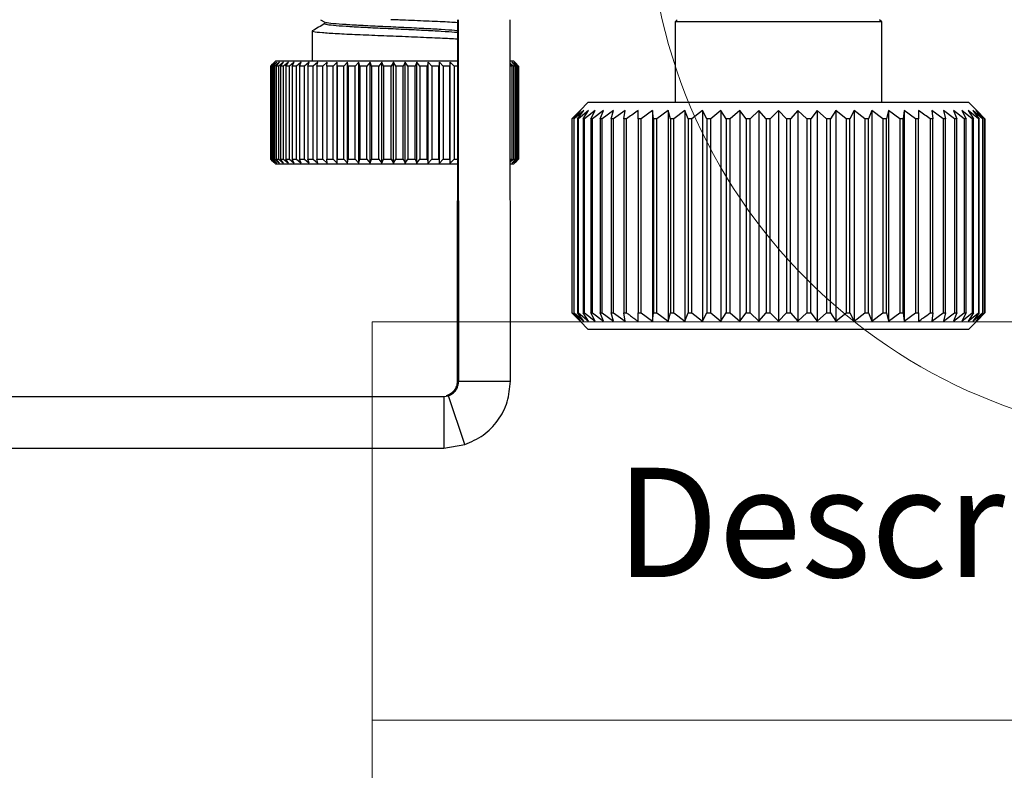
# Model space of a CAD drawing. Units: millimetres. Extents: x 5 to 292, y 5 to 205.
# Drawn here: x 96 to 120, y 42 to 60 of the extents above; entities that cross this region are included whole.
import ezdxf

# ---------------------------------------------------------------- set-up
doc = ezdxf.new("R2010")
doc.units = ezdxf.units.MM
doc.styles.add('SLDTEXTSTYLE1', font='TXT', dxfattribs={"width": 0.605})

msp = doc.modelspace()

# ---------------------------------------------------------------- linework, layer by layer
at = {"color": 7, "linetype": 'Continuous', "lineweight": 25}
for p, q in [((103.550357, 60.20989), (103.657962, 60.147569)), ((106.863739, 60.20989), (106.858488, 51.457214)), ((106.895144, 51.457214), (106.889911, 60.20989)), ((108.145136, 51.457214), (108.139903, 60.20989)), ((112.180105, 60.20989), (112.130105, 60.15989)), ((112.130105, 60.15989), (112.130105, 58.20989)), ((114.630105, 60.15989), (112.130105, 60.15989)), ((117.130105, 60.15989), (114.630105, 60.15989)), ((117.130105, 60.15989), (117.080105, 60.20989)), ((117.130105, 58.20989), (117.130105, 60.15989)), ((103.345605, 59.931138), (103.345605, 59.20989)), ((102.345721, 59.08489), (102.392566, 59.131716)), ((102.352681, 59.08489), (102.345721, 59.08489)), ((102.345721, 59.08489), (102.345721, 56.83489)), ((102.456785, 59.18489), (102.352681, 59.08489)), ((102.352681, 56.83489), (102.352681, 59.08489)), ((102.362755, 59.08489), (102.456785, 59.18489)), ((102.387277, 59.08489), (102.362755, 59.08489)), ((102.362755, 59.08489), (102.362755, 56.83489)), ((102.495631, 59.18489), (102.387277, 59.08489)), ((102.387277, 56.83489), (102.387277, 59.08489)), ((102.470605, 59.20989), (102.392499, 59.131784)), ((102.408515, 59.08489), (102.495631, 59.18489)), ((102.450363, 59.08489), (102.408515, 59.08489)), ((102.408515, 59.08489), (102.408515, 56.83489)), ((102.561923, 59.18489), (102.450363, 59.08489)), ((102.450363, 56.83489), (102.450363, 59.08489)), ((102.470605, 59.20989), (106.863139, 59.20989)), ((102.48256, 59.08489), (102.561923, 59.18489)), ((102.541332, 59.08489), (102.48256, 59.08489)), ((102.48256, 59.08489), (102.48256, 56.83489)), ((102.655024, 59.18489), (102.541332, 59.08489)), ((102.541332, 56.83489), (102.541332, 59.08489)), ((102.584178, 59.08489), (102.655024, 59.18489)), ((102.659308, 59.08489), (102.584178, 59.08489)), ((102.584178, 59.08489), (102.584178, 56.83489)), ((102.774037, 59.18489), (102.659308, 59.08489)), ((102.659308, 56.83489), (102.659308, 59.08489)), ((102.712391, 59.08489), (102.774037, 59.18489)), ((102.803154, 59.08489), (102.712391, 59.08489)), ((102.712391, 59.08489), (102.712391, 56.83489)), ((102.917815, 59.18489), (102.803154, 59.08489)), ((102.803154, 56.83489), (102.803154, 59.08489)), ((102.865962, 59.08489), (102.917815, 59.18489)), ((102.971485, 59.08489), (102.865962, 59.08489)), ((102.865962, 59.08489), (102.865962, 56.83489)), ((103.084974, 59.18489), (102.971485, 59.08489)), ((102.971485, 56.83489), (102.971485, 59.08489)), ((103.043414, 59.08489), (103.084974, 59.18489)), ((103.16268, 59.08489), (103.043414, 59.08489)), ((103.043414, 59.08489), (103.043414, 56.83489)), ((103.273904, 59.18489), (103.16268, 59.08489)), ((103.16268, 56.83489), (103.16268, 59.08489)), ((103.243038, 59.08489), (103.273904, 59.18489)), ((103.374899, 59.08489), (103.243038, 59.08489)), ((103.243038, 59.08489), (103.243038, 56.83489)), ((103.482786, 59.18489), (103.374899, 59.08489)), ((103.374899, 56.83489), (103.374899, 59.08489)), ((103.46291, 59.08489), (103.482786, 59.18489)), ((103.606096, 59.08489), (103.46291, 59.08489)), ((103.46291, 59.08489), (103.46291, 56.83489)), ((103.709608, 59.18489), (103.606096, 59.08489)), ((103.606096, 56.83489), (103.606096, 59.08489)), ((103.700913, 59.08489), (103.709608, 59.18489)), ((103.854045, 59.08489), (103.700913, 59.08489)), ((103.700913, 59.08489), (103.700913, 56.83489)), ((103.952186, 59.18489), (103.854045, 59.08489)), ((103.854045, 56.83489), (103.854045, 59.08489)), ((103.954756, 59.08489), (103.952186, 59.18489)), ((103.952186, 56.73489), (103.952186, 59.18489)), ((104.116359, 59.08489), (103.954756, 59.08489)), ((103.954756, 59.08489), (103.954756, 56.83489)), ((104.208182, 59.18489), (104.116359, 59.08489)), ((104.116359, 56.83489), (104.116359, 59.08489)), ((104.221994, 59.08489), (104.208182, 59.18489)), ((104.208182, 56.73489), (104.208182, 59.18489)), ((104.390512, 59.08489), (104.221994, 59.08489)), ((104.221994, 59.08489), (104.221994, 56.83489)), ((104.475133, 59.18489), (104.390512, 59.08489)), ((104.390512, 56.83489), (104.390512, 59.08489)), ((104.500052, 59.08489), (104.475133, 59.18489)), ((104.475133, 56.73489), (104.475133, 59.18489)), ((104.673862, 59.08489), (104.500052, 59.08489)), ((104.500052, 59.08489), (104.500052, 56.83489)), ((104.750467, 59.18489), (104.673862, 59.08489)), ((104.673862, 56.83489), (104.673862, 59.08489)), ((104.786254, 59.08489), (104.750467, 59.18489)), ((104.750467, 56.73489), (104.750467, 59.18489)), ((104.963682, 59.08489), (104.786254, 59.08489)), ((104.786254, 59.08489), (104.786254, 56.83489)), ((105.031533, 59.18489), (104.963682, 59.08489)), ((104.963682, 56.83489), (104.963682, 59.08489)), ((105.077842, 59.08489), (105.031533, 59.18489)), ((105.031533, 56.73489), (105.031533, 59.18489)), ((105.25718, 59.08489), (105.077842, 59.08489)), ((105.077842, 59.08489), (105.077842, 56.83489)), ((105.315623, 59.18489), (105.25718, 59.08489)), ((105.25718, 56.83489), (105.25718, 59.08489)), ((105.372009, 59.08489), (105.315623, 59.18489)), ((105.315623, 56.73489), (105.315623, 59.18489)), ((105.551529, 59.08489), (105.372009, 59.08489)), ((105.372009, 59.08489), (105.372009, 56.83489)), ((105.600002, 59.18489), (105.551529, 59.08489)), ((105.551529, 56.83489), (105.551529, 59.08489)), ((105.665922, 59.08489), (105.600002, 59.18489)), ((105.600002, 56.73489), (105.600002, 59.18489)), ((105.843896, 59.08489), (105.665922, 59.08489)), ((105.665922, 59.08489), (105.665922, 56.83489)), ((105.881931, 59.18489), (105.843896, 59.08489)), ((105.843896, 56.83489), (105.843896, 59.08489)), ((105.95675, 59.08489), (105.881931, 59.18489)), ((105.881931, 56.73489), (105.881931, 59.18489)), ((106.131463, 59.08489), (105.95675, 59.08489)), ((105.95675, 59.08489), (105.95675, 56.83489)), ((106.158694, 59.18489), (106.131463, 59.08489)), ((106.131463, 56.83489), (106.131463, 59.08489)), ((106.241693, 59.08489), (106.158694, 59.18489)), ((106.158694, 56.73489), (106.158694, 59.18489)), ((106.411462, 59.08489), (106.241693, 59.08489)), ((106.241693, 59.08489), (106.241693, 56.83489)), ((106.427628, 59.18489), (106.411462, 59.08489)), ((106.411462, 56.83489), (106.411462, 59.08489)), ((106.518005, 59.08489), (106.427628, 59.18489)), ((106.427628, 56.73489), (106.427628, 59.18489)), ((106.681197, 59.08489), (106.518005, 59.08489)), ((106.518005, 59.08489), (106.518005, 56.83489)), ((106.686141, 59.18489), (106.681197, 59.08489)), ((106.681197, 56.83489), (106.681197, 59.08489)), ((106.783027, 59.08489), (106.686141, 59.18489)), ((106.686141, 56.73489), (106.686141, 59.18489)), ((106.863064, 59.08489), (106.783027, 59.08489)), ((106.783027, 59.08489), (106.783027, 56.83489)), ((108.18951, 59.08489), (108.127241, 59.08489)), ((108.140501, 59.20989), (108.220605, 59.20989)), ((108.22398, 59.08489), (108.140531, 59.159331)), ((108.140538, 59.147974), (108.18951, 59.08489)), ((108.292998, 59.08489), (108.183881, 59.18489)), ((108.183881, 59.18489), (108.269432, 59.08489)), ((108.18951, 56.83489), (108.18951, 59.08489)), ((108.298711, 59.131784), (108.220605, 59.20989)), ((108.269432, 59.08489), (108.22398, 59.08489)), ((108.22398, 59.08489), (108.22398, 56.83489)), ((108.333632, 59.08489), (108.228548, 59.18489)), ((108.228548, 59.18489), (108.321195, 59.08489)), ((108.345489, 59.08489), (108.24545, 59.18489)), ((108.24545, 59.18489), (108.344302, 59.08489)), ((108.269432, 56.83489), (108.269432, 59.08489)), ((108.321195, 59.08489), (108.292998, 59.08489)), ((108.292998, 59.08489), (108.292998, 56.83489)), ((108.321195, 56.83489), (108.321195, 59.08489)), ((108.344302, 59.08489), (108.333632, 59.08489)), ((108.333632, 59.08489), (108.333632, 56.83489)), ((108.344302, 56.83489), (108.344302, 59.08489)), ((108.345489, 59.08489), (108.345489, 56.83489)), ((110.030105, 58.20989), (109.830105, 58.00989)), ((110.030105, 58.20989), (119.230105, 58.20989)), ((119.430105, 58.00989), (119.230105, 58.20989)), ((109.633954, 57.80989), (109.830105, 58.00989)), ((109.853219, 58.00989), (109.638786, 57.80989)), ((109.677238, 57.80989), (109.853219, 58.00989)), ((109.922336, 58.00989), (109.691687, 57.80989)), ((109.768221, 57.80989), (109.922336, 58.00989)), ((110.036792, 58.00989), (109.792147, 57.80989)), ((109.906027, 57.80989), (110.036792, 58.00989)), ((110.195484, 58.00989), (109.9392, 57.80989)), ((110.089327, 57.80989), (110.195484, 58.00989)), ((110.396883, 58.00989), (110.131429, 57.80989)), ((110.316358, 57.80989), (110.396883, 58.00989)), ((110.639051, 58.00989), (110.366982, 57.80989)), ((110.584933, 57.80989), (110.639051, 58.00989)), ((110.919655, 58.00989), (110.643592, 57.80989)), ((110.892465, 57.80989), (110.919655, 58.00989)), ((111.585018, 58.00989), (111.308954, 57.80989)), ((111.612207, 57.80989), (111.585018, 58.00989)), ((111.585018, 58.00989), (111.585018, 52.90989)), ((111.963368, 58.00989), (111.691299, 57.80989)), ((112.017486, 57.80989), (111.963368, 58.00989)), ((111.963368, 58.00989), (111.963368, 52.90989)), ((112.367401, 58.00989), (112.101946, 57.80989)), ((112.447926, 57.80989), (112.367401, 58.00989)), ((112.367401, 58.00989), (112.367401, 52.90989)), ((112.793225, 58.00989), (112.536941, 57.80989)), ((112.899381, 57.80989), (112.793225, 58.00989)), ((112.793225, 58.00989), (112.793225, 52.90989)), ((113.236739, 58.00989), (112.992094, 57.80989)), ((113.367504, 57.80989), (113.236739, 58.00989)), ((113.236739, 58.00989), (113.236739, 52.90989)), ((113.693672, 58.00989), (113.463023, 57.80989)), ((113.847787, 57.80989), (113.693672, 58.00989)), ((113.693672, 58.00989), (113.693672, 52.90989)), ((114.159623, 58.00989), (113.94519, 57.80989)), ((114.335603, 57.80989), (114.159623, 58.00989)), ((114.159623, 58.00989), (114.159623, 52.90989)), ((114.630105, 58.00989), (114.433954, 57.80989)), ((114.630105, 58.00989), (114.630105, 52.90989)), ((114.826256, 57.80989), (114.630105, 58.00989)), ((115.100588, 58.00989), (114.924607, 57.80989)), ((115.31502, 57.80989), (115.100588, 58.00989)), ((115.100588, 58.00989), (115.100588, 52.90989)), ((115.566539, 58.00989), (115.412424, 57.80989)), ((115.797188, 57.80989), (115.566539, 58.00989)), ((115.566539, 58.00989), (115.566539, 52.90989)), ((116.023472, 58.00989), (115.892707, 57.80989)), ((116.268116, 57.80989), (116.023472, 58.00989)), ((116.023472, 58.00989), (116.023472, 52.90989)), ((116.466986, 58.00989), (116.36083, 57.80989)), ((116.723269, 57.80989), (116.466986, 58.00989)), ((116.466986, 58.00989), (116.466986, 52.90989)), ((116.89281, 58.00989), (116.812285, 57.80989)), ((117.158264, 57.80989), (116.89281, 58.00989)), ((116.89281, 58.00989), (116.89281, 52.90989)), ((117.296842, 58.00989), (117.242725, 57.80989)), ((117.568912, 57.80989), (117.296842, 58.00989)), ((117.296842, 58.00989), (117.296842, 52.90989)), ((117.675193, 58.00989), (117.648003, 57.80989)), ((117.951257, 57.80989), (117.675193, 58.00989)), ((117.675193, 58.00989), (117.675193, 52.90989)), ((118.616619, 57.80989), (118.340556, 58.00989)), ((118.340556, 58.00989), (118.367745, 57.80989)), ((118.893229, 57.80989), (118.621159, 58.00989)), ((118.621159, 58.00989), (118.675277, 57.80989)), ((119.128782, 57.80989), (118.863327, 58.00989)), ((118.863327, 58.00989), (118.943852, 57.80989)), ((119.321011, 57.80989), (119.064727, 58.00989)), ((119.064727, 58.00989), (119.170883, 57.80989)), ((119.468063, 57.80989), (119.223419, 58.00989)), ((119.223419, 58.00989), (119.354184, 57.80989)), ((119.568524, 57.80989), (119.337875, 58.00989)), ((119.337875, 58.00989), (119.49199, 57.80989)), ((119.621425, 57.80989), (119.406992, 58.00989)), ((119.406992, 58.00989), (119.582972, 57.80989)), ((119.430105, 58.00989), (119.626256, 57.80989)), ((109.638786, 57.80989), (109.633954, 57.80989)), ((109.633954, 57.80989), (109.633954, 53.10989)), ((109.638786, 53.10989), (109.638786, 57.80989)), ((109.691687, 57.80989), (109.677238, 57.80989)), ((109.677238, 57.80989), (109.677238, 53.10989)), ((109.691687, 53.10989), (109.691687, 57.80989)), ((109.792147, 57.80989), (109.768221, 57.80989)), ((109.768221, 57.80989), (109.768221, 53.10989)), ((109.792147, 53.10989), (109.792147, 57.80989)), ((109.9392, 57.80989), (109.906027, 57.80989)), ((109.906027, 57.80989), (109.906027, 53.10989)), ((109.9392, 53.10989), (109.9392, 57.80989)), ((110.131429, 57.80989), (110.089327, 57.80989)), ((110.089327, 57.80989), (110.089327, 53.10989)), ((110.131429, 53.10989), (110.131429, 57.80989)), ((110.366982, 57.80989), (110.316358, 57.80989)), ((110.316358, 57.80989), (110.316358, 53.10989)), ((110.366982, 53.10989), (110.366982, 57.80989)), ((110.643592, 57.80989), (110.584933, 57.80989)), ((110.584933, 57.80989), (110.584933, 53.10989)), ((110.643592, 53.10989), (110.643592, 57.80989)), ((110.958593, 57.80989), (110.892465, 57.80989)), ((110.892465, 57.80989), (110.892465, 53.10989)), ((110.958593, 53.10989), (110.958593, 57.80989)), ((111.308954, 57.80989), (111.235993, 57.80989)), ((111.235993, 57.80989), (111.235993, 53.10989)), ((111.308954, 53.10989), (111.308954, 57.80989)), ((111.691299, 57.80989), (111.612207, 57.80989)), ((111.612207, 57.80989), (111.612207, 53.10989)), ((111.691299, 53.10989), (111.691299, 57.80989)), ((112.101946, 57.80989), (112.017486, 57.80989)), ((112.017486, 57.80989), (112.017486, 53.10989)), ((112.101946, 53.10989), (112.101946, 57.80989)), ((112.536941, 57.80989), (112.447926, 57.80989)), ((112.447926, 57.80989), (112.447926, 53.10989)), ((112.536941, 53.10989), (112.536941, 57.80989)), ((112.992094, 57.80989), (112.899381, 57.80989)), ((112.899381, 57.80989), (112.899381, 53.10989)), ((112.992094, 53.10989), (112.992094, 57.80989)), ((113.463023, 57.80989), (113.367504, 57.80989)), ((113.367504, 57.80989), (113.367504, 53.10989)), ((113.463023, 53.10989), (113.463023, 57.80989)), ((113.94519, 57.80989), (113.847787, 57.80989)), ((113.847787, 57.80989), (113.847787, 53.10989)), ((113.94519, 53.10989), (113.94519, 57.80989)), ((114.433954, 57.80989), (114.335603, 57.80989)), ((114.335603, 57.80989), (114.335603, 53.10989)), ((114.433954, 53.10989), (114.433954, 57.80989)), ((114.826256, 57.80989), (114.826256, 53.10989)), ((114.924607, 57.80989), (114.826256, 57.80989)), ((114.924607, 53.10989), (114.924607, 57.80989)), ((115.412424, 57.80989), (115.31502, 57.80989)), ((115.31502, 57.80989), (115.31502, 53.10989)), ((115.412424, 53.10989), (115.412424, 57.80989)), ((115.892707, 57.80989), (115.797188, 57.80989)), ((115.797188, 57.80989), (115.797188, 53.10989)), ((115.892707, 53.10989), (115.892707, 57.80989)), ((116.36083, 57.80989), (116.268116, 57.80989)), ((116.268116, 57.80989), (116.268116, 53.10989)), ((116.36083, 53.10989), (116.36083, 57.80989)), ((116.812285, 57.80989), (116.723269, 57.80989)), ((116.723269, 57.80989), (116.723269, 53.10989)), ((116.812285, 53.10989), (116.812285, 57.80989)), ((117.242725, 57.80989), (117.158264, 57.80989)), ((117.158264, 57.80989), (117.158264, 53.10989)), ((117.242725, 53.10989), (117.242725, 57.80989)), ((117.648003, 57.80989), (117.568912, 57.80989)), ((117.568912, 57.80989), (117.568912, 53.10989)), ((117.648003, 53.10989), (117.648003, 57.80989)), ((118.024218, 57.80989), (117.951257, 57.80989)), ((117.951257, 57.80989), (117.951257, 53.10989)), ((118.024218, 53.10989), (118.024218, 57.80989)), ((118.367745, 57.80989), (118.301617, 57.80989)), ((118.301617, 57.80989), (118.301617, 53.10989)), ((118.367745, 53.10989), (118.367745, 57.80989)), ((118.675277, 57.80989), (118.616619, 57.80989)), ((118.616619, 57.80989), (118.616619, 53.10989)), ((118.675277, 53.10989), (118.675277, 57.80989)), ((118.943852, 57.80989), (118.893229, 57.80989)), ((118.893229, 57.80989), (118.893229, 53.10989)), ((118.943852, 53.10989), (118.943852, 57.80989)), ((119.170883, 57.80989), (119.128782, 57.80989)), ((119.128782, 57.80989), (119.128782, 53.10989)), ((119.170883, 53.10989), (119.170883, 57.80989)), ((119.354184, 57.80989), (119.321011, 57.80989)), ((119.321011, 57.80989), (119.321011, 53.10989)), ((119.354184, 53.10989), (119.354184, 57.80989)), ((119.49199, 57.80989), (119.468063, 57.80989)), ((119.468063, 57.80989), (119.468063, 53.10989)), ((119.49199, 53.10989), (119.49199, 57.80989)), ((119.582972, 57.80989), (119.568524, 57.80989)), ((119.568524, 57.80989), (119.568524, 53.10989)), ((119.582972, 53.10989), (119.582972, 57.80989)), ((119.626256, 57.80989), (119.621425, 57.80989)), ((119.621425, 57.80989), (119.621425, 53.10989)), ((119.626256, 53.10989), (119.626256, 57.80989)), ((102.392566, 56.788063), (102.345721, 56.83489)), ((102.345721, 56.83489), (102.352681, 56.83489)), ((102.352681, 56.83489), (102.456785, 56.73489)), ((102.456785, 56.73489), (102.362755, 56.83489)), ((102.362755, 56.83489), (102.387277, 56.83489)), ((102.387277, 56.83489), (102.495631, 56.73489)), ((102.392499, 56.787996), (102.470605, 56.70989)), ((102.495631, 56.73489), (102.408515, 56.83489)), ((102.408515, 56.83489), (102.450363, 56.83489)), ((102.450363, 56.83489), (102.561923, 56.73489)), ((106.86164, 56.70989), (102.470605, 56.70989)), ((102.561923, 56.73489), (102.48256, 56.83489)), ((102.48256, 56.83489), (102.541332, 56.83489)), ((102.541332, 56.83489), (102.655024, 56.73489)), ((102.655024, 56.73489), (102.584178, 56.83489)), ((102.584178, 56.83489), (102.659308, 56.83489)), ((102.659308, 56.83489), (102.774037, 56.73489)), ((102.774037, 56.73489), (102.712391, 56.83489)), ((102.712391, 56.83489), (102.803154, 56.83489)), ((102.803154, 56.83489), (102.917815, 56.73489)), ((102.917815, 56.73489), (102.865962, 56.83489)), ((102.865962, 56.83489), (102.971485, 56.83489)), ((102.971485, 56.83489), (103.084974, 56.73489)), ((103.084974, 56.73489), (103.043414, 56.83489)), ((103.043414, 56.83489), (103.16268, 56.83489)), ((103.16268, 56.83489), (103.273904, 56.73489)), ((103.273904, 56.73489), (103.243038, 56.83489)), ((103.243038, 56.83489), (103.374899, 56.83489)), ((103.374899, 56.83489), (103.482786, 56.73489)), ((103.482786, 56.73489), (103.46291, 56.83489)), ((103.46291, 56.83489), (103.606096, 56.83489)), ((103.606096, 56.83489), (103.709608, 56.73489)), ((103.709608, 56.73489), (103.700913, 56.83489)), ((103.700913, 56.83489), (103.854045, 56.83489)), ((103.854045, 56.83489), (103.952186, 56.73489)), ((103.952186, 56.73489), (103.954756, 56.83489)), ((103.954756, 56.83489), (104.116359, 56.83489)), ((104.116359, 56.83489), (104.208182, 56.73489)), ((104.208182, 56.73489), (104.221994, 56.83489)), ((104.221994, 56.83489), (104.390512, 56.83489)), ((104.390512, 56.83489), (104.475133, 56.73489)), ((104.475133, 56.73489), (104.500052, 56.83489)), ((104.500052, 56.83489), (104.673862, 56.83489)), ((104.673862, 56.83489), (104.750467, 56.73489)), ((104.750467, 56.73489), (104.786254, 56.83489)), ((104.786254, 56.83489), (104.963682, 56.83489)), ((104.963682, 56.83489), (105.031533, 56.73489)), ((105.031533, 56.73489), (105.077842, 56.83489)), ((105.077842, 56.83489), (105.25718, 56.83489)), ((105.25718, 56.83489), (105.315623, 56.73489)), ((105.315623, 56.73489), (105.372009, 56.83489)), ((105.372009, 56.83489), (105.551529, 56.83489)), ((105.551529, 56.83489), (105.600002, 56.73489)), ((105.600002, 56.73489), (105.665922, 56.83489)), ((105.665922, 56.83489), (105.843896, 56.83489)), ((105.843896, 56.83489), (105.881931, 56.73489)), ((105.881931, 56.73489), (105.95675, 56.83489)), ((105.95675, 56.83489), (106.131463, 56.83489)), ((106.131463, 56.83489), (106.158694, 56.73489)), ((106.158694, 56.73489), (106.241693, 56.83489)), ((106.241693, 56.83489), (106.411462, 56.83489)), ((106.411462, 56.83489), (106.427628, 56.73489)), ((106.427628, 56.73489), (106.518005, 56.83489)), ((106.518005, 56.83489), (106.681197, 56.83489)), ((106.681197, 56.83489), (106.686141, 56.73489)), ((106.686141, 56.73489), (106.783027, 56.83489)), ((106.783027, 56.83489), (106.861715, 56.83489)), ((108.127241, 56.83489), (108.18951, 56.83489)), ((108.18951, 56.83489), (108.141958, 56.773634)), ((108.141965, 56.761727), (108.22398, 56.83489)), ((108.220605, 56.70989), (108.141996, 56.70989)), ((108.269432, 56.83489), (108.183881, 56.73489)), ((108.183881, 56.73489), (108.292998, 56.83489)), ((108.220605, 56.70989), (108.298711, 56.787996)), ((108.22398, 56.83489), (108.269432, 56.83489)), ((108.321195, 56.83489), (108.228548, 56.73489)), ((108.228548, 56.73489), (108.333632, 56.83489)), ((108.344302, 56.83489), (108.24545, 56.73489)), ((108.24545, 56.73489), (108.345489, 56.83489)), ((108.292998, 56.83489), (108.321195, 56.83489)), ((108.333632, 56.83489), (108.344302, 56.83489)), ((109.830105, 52.90989), (109.633954, 53.10989)), ((109.633954, 53.10989), (109.638786, 53.10989)), ((109.638786, 53.10989), (109.853219, 52.90989)), ((109.853219, 52.90989), (109.677238, 53.10989)), ((109.677238, 53.10989), (109.691687, 53.10989)), ((109.691687, 53.10989), (109.922336, 52.90989)), ((109.922336, 52.90989), (109.768221, 53.10989)), ((109.768221, 53.10989), (109.792147, 53.10989)), ((109.792147, 53.10989), (110.036792, 52.90989)), ((109.830105, 52.90989), (110.030105, 52.70989)), ((110.036792, 52.90989), (109.906027, 53.10989)), ((109.906027, 53.10989), (109.9392, 53.10989)), ((109.9392, 53.10989), (110.195484, 52.90989)), ((110.195484, 52.90989), (110.089327, 53.10989)), ((110.089327, 53.10989), (110.131429, 53.10989)), ((110.131429, 53.10989), (110.396883, 52.90989)), ((110.396883, 52.90989), (110.316358, 53.10989)), ((110.316358, 53.10989), (110.366982, 53.10989)), ((110.366982, 53.10989), (110.639051, 52.90989)), ((110.639051, 52.90989), (110.584933, 53.10989)), ((110.584933, 53.10989), (110.643592, 53.10989)), ((110.643592, 53.10989), (110.919655, 52.90989)), ((110.919655, 52.90989), (110.892465, 53.10989)), ((110.892465, 53.10989), (110.958593, 53.10989)), ((111.235993, 53.10989), (111.308954, 53.10989)), ((111.308954, 53.10989), (111.585018, 52.90989)), ((111.585018, 52.90989), (111.612207, 53.10989)), ((111.612207, 53.10989), (111.691299, 53.10989)), ((111.691299, 53.10989), (111.963368, 52.90989)), ((111.963368, 52.90989), (112.017486, 53.10989)), ((112.017486, 53.10989), (112.101946, 53.10989)), ((112.101946, 53.10989), (112.367401, 52.90989)), ((112.367401, 52.90989), (112.447926, 53.10989)), ((112.447926, 53.10989), (112.536941, 53.10989)), ((112.536941, 53.10989), (112.793225, 52.90989)), ((112.793225, 52.90989), (112.899381, 53.10989)), ((112.899381, 53.10989), (112.992094, 53.10989)), ((112.992094, 53.10989), (113.236739, 52.90989)), ((113.236739, 52.90989), (113.367504, 53.10989)), ((113.367504, 53.10989), (113.463023, 53.10989)), ((113.463023, 53.10989), (113.693672, 52.90989)), ((113.693672, 52.90989), (113.847787, 53.10989)), ((113.847787, 53.10989), (113.94519, 53.10989)), ((113.94519, 53.10989), (114.159623, 52.90989)), ((114.159623, 52.90989), (114.335603, 53.10989)), ((114.335603, 53.10989), (114.433954, 53.10989)), ((114.433954, 53.10989), (114.630105, 52.90989)), ((114.630105, 52.90989), (114.826256, 53.10989)), ((114.826256, 53.10989), (114.924607, 53.10989)), ((114.924607, 53.10989), (115.100588, 52.90989)), ((115.100588, 52.90989), (115.31502, 53.10989)), ((115.31502, 53.10989), (115.412424, 53.10989)), ((115.412424, 53.10989), (115.566539, 52.90989)), ((115.566539, 52.90989), (115.797188, 53.10989)), ((115.797188, 53.10989), (115.892707, 53.10989)), ((115.892707, 53.10989), (116.023472, 52.90989)), ((116.023472, 52.90989), (116.268116, 53.10989)), ((116.268116, 53.10989), (116.36083, 53.10989)), ((116.36083, 53.10989), (116.466986, 52.90989)), ((116.466986, 52.90989), (116.723269, 53.10989)), ((116.723269, 53.10989), (116.812285, 53.10989)), ((116.812285, 53.10989), (116.89281, 52.90989)), ((116.89281, 52.90989), (117.158264, 53.10989)), ((117.158264, 53.10989), (117.242725, 53.10989)), ((117.242725, 53.10989), (117.296842, 52.90989)), ((117.296842, 52.90989), (117.568912, 53.10989)), ((117.568912, 53.10989), (117.648003, 53.10989)), ((117.648003, 53.10989), (117.675193, 52.90989)), ((117.675193, 52.90989), (117.951257, 53.10989)), ((117.951257, 53.10989), (118.024218, 53.10989)), ((118.301617, 53.10989), (118.367745, 53.10989)), ((118.367745, 53.10989), (118.340556, 52.90989)), ((118.340556, 52.90989), (118.616619, 53.10989)), ((118.616619, 53.10989), (118.675277, 53.10989)), ((118.675277, 53.10989), (118.621159, 52.90989)), ((118.621159, 52.90989), (118.893229, 53.10989)), ((118.943852, 53.10989), (118.863327, 52.90989)), ((118.863327, 52.90989), (119.128782, 53.10989)), ((118.893229, 53.10989), (118.943852, 53.10989)), ((119.170883, 53.10989), (119.064727, 52.90989)), ((119.064727, 52.90989), (119.321011, 53.10989)), ((119.128782, 53.10989), (119.170883, 53.10989)), ((119.354184, 53.10989), (119.223419, 52.90989)), ((119.223419, 52.90989), (119.468063, 53.10989)), ((119.230105, 52.70989), (119.430105, 52.90989)), ((119.321011, 53.10989), (119.354184, 53.10989)), ((119.49199, 53.10989), (119.337875, 52.90989)), ((119.337875, 52.90989), (119.568524, 53.10989)), ((119.582972, 53.10989), (119.406992, 52.90989)), ((119.406992, 52.90989), (119.621425, 53.10989)), ((119.626256, 53.10989), (119.430105, 52.90989)), ((119.468063, 53.10989), (119.49199, 53.10989)), ((119.568524, 53.10989), (119.582972, 53.10989)), ((119.621425, 53.10989), (119.626256, 53.10989)), ((119.230105, 52.70989), (110.030105, 52.70989)), ((106.895144, 51.457214), (106.858488, 51.457214)), ((106.895144, 51.457214), (108.145136, 51.457214)), ((86.491479, 51.088914), (106.531764, 51.088914)), ((106.531764, 51.088914), (106.64448, 51.107994)), ((106.531764, 51.088914), (106.531764, 49.838914)), ((107.04159, 49.922751), (106.64448, 51.107994)), ((86.491479, 49.838914), (106.531764, 49.838914)), ((106.531764, 49.838914), (107.04159, 49.922751))]:
    msp.add_line(p, q, dxfattribs=at)
at = {"color": 7, "linetype": 'Continuous', "lineweight": 18}
for p, q in [((104.8, 43.25), (104.8, 52.892342)), ((104.8, 52.892342), (287, 52.892342)), ((185.4, 43.25), (104.8, 43.25)), ((104.8, 43.25), (104.8, 10))]:
    msp.add_line(p, q, dxfattribs=at)
msp.add_circle((124.616681, 63.20989), 13.141946, dxfattribs=at)
at = {"color": 7, "linetype": 'Continuous', "lineweight": 25}
for points, knots in [([(103.657859, 60.114759), (103.606581, 60.085063), (103.50401, 60.025661), (103.401418, 59.966286), (103.350114, 59.936594)], [0, 0, 0, 0, 0.499922665, 1, 1, 1, 1]), ([(106.863549, 59.89286), (106.842824, 59.895626), (106.762349, 59.906362), (106.484758, 59.925913), (106.06306, 59.948269), (105.569527, 59.973052), (105.05775, 59.996871), (104.570814, 60.019799), (104.153409, 60.044874), (103.843923, 60.067488), (103.65866, 60.091384), (103.660681, 60.107121), (103.661666, 60.114796)], [0, 0, 0, 0, 0.037601308, 0.145999762, 0.252054307, 0.360444894, 0.467937634, 0.574533815, 0.683160262, 0.789467697, 0.897317541, 1, 1, 1, 1]), ([(106.863576, 59.938364), (106.842843, 59.94113), (106.762362, 59.951868), (106.484761, 59.97142), (106.063055, 59.993776), (105.569546, 60.018559), (105.057682, 60.042378), (104.571068, 60.065306), (104.152447, 60.090382), (103.847446, 60.112991), (103.681701, 60.132625), (103.677677, 60.144128), (103.676474, 60.147565)], [0, 0, 0, 0, 0.0398777816, 0.1547924671, 0.267222343, 0.3821286884, 0.4960832138, 0.6090872857, 0.7242436691, 0.8369416364, 0.9512747335, 1, 1, 1, 1]), ([(106.863695, 60.136383), (106.80384, 60.140428), (106.624786, 60.152527), (106.186836, 60.170981), (105.689193, 60.19254), (105.36904, 60.205193), (105.250211, 60.20989)], [0, 0, 0, 0, 0.160563858, 0.48032237, 0.807115081, 1, 1, 1, 1]), ([(106.863455, 59.736398), (106.803677, 59.740437), (106.624702, 59.752529), (106.186711, 59.771008), (105.611859, 59.795809), (105.005086, 59.819624), (104.430468, 59.842553), (103.937116, 59.867628), (103.571867, 59.890241), (103.35497, 59.913802), (103.356809, 59.929205), (103.357686, 59.936547)], [0, 0, 0, 0, 0.05891893, 0.176403778, 0.296473113, 0.415549138, 0.533633242, 0.653963507, 0.771728147, 0.891199251, 1, 1, 1, 1]), ([(111.235993, 58.00989), (111.228246, 58.004407), (111.135198, 57.938553), (111.04306, 57.871427), (110.958593, 57.80989)], [0, 0, 0, 0, 0.083260815, 1, 1, 1, 1]), ([(111.235993, 57.80989), (111.235993, 57.871427), (111.235993, 57.938553), (111.235993, 58.004407), (111.235993, 58.00989)], [0, 0, 0, 0, 0.916739185, 1, 1, 1, 1]), ([(118.301617, 57.80989), (118.217151, 57.871427), (118.125013, 57.938553), (118.031965, 58.004407), (118.024218, 58.00989)], [0, 0, 0, 0, 0.916739185, 1, 1, 1, 1]), ([(118.024218, 58.00989), (118.024218, 58.004407), (118.024218, 57.938553), (118.024218, 57.871427), (118.024218, 57.80989)], [0, 0, 0, 0, 0.083260815, 1, 1, 1, 1]), ([(110.958593, 53.10989), (110.980693, 53.093695), (111.07264, 53.026312), (111.165472, 52.96015), (111.235993, 52.90989)], [0, 0, 0, 0, 0.240345703, 1, 1, 1, 1]), ([(111.235993, 52.90989), (111.235993, 52.96015), (111.235993, 53.026312), (111.235993, 53.093695), (111.235993, 53.10989)], [0, 0, 0, 0, 0.759654297, 1, 1, 1, 1]), ([(118.024218, 53.10989), (118.024218, 53.093695), (118.024218, 53.026312), (118.024218, 52.96015), (118.024218, 52.90989)], [0, 0, 0, 0, 0.240345703, 1, 1, 1, 1]), ([(118.024218, 52.90989), (118.06355, 52.937826), (118.156488, 53.003838), (118.248529, 53.071096), (118.301617, 53.10989)], [0, 0, 0, 0, 0.423206621, 1, 1, 1, 1])]:
    msp.add_open_spline(points, degree=3, knots=knots, dxfattribs=at)
for points in [[(106.858488, 51.457214), (106.854687, 51.417384), (106.847085, 51.337723), (106.78803, 51.231337), (106.7014, 51.145842), (106.626634, 51.117061), (106.589251, 51.10267)], [(106.64448, 51.107994), (106.679662, 51.123452), (106.750025, 51.154369), (106.830425, 51.238988), (106.88491, 51.342254), (106.891733, 51.418894), (106.895144, 51.457214)], [(107.04159, 49.922751), (107.196356, 49.990674), (107.505886, 50.126521), (107.859693, 50.498333), (108.099633, 50.952084), (108.129969, 51.288837), (108.145136, 51.457214)]]:
    msp.add_open_spline(points, degree=3, dxfattribs=at)

# ---------------------------------------------------------------- texts
at = {"color": 7, "linetype": 'Continuous', "lineweight": 0, "insert": (110.698693, 49.361548), "char_height": 2.64583333, "attachment_point": 1, "style": 'SLDTEXTSTYLE1'}
msp.add_mtext('Description', dxfattribs=at)

doc.saveas('drawing.dxf')
